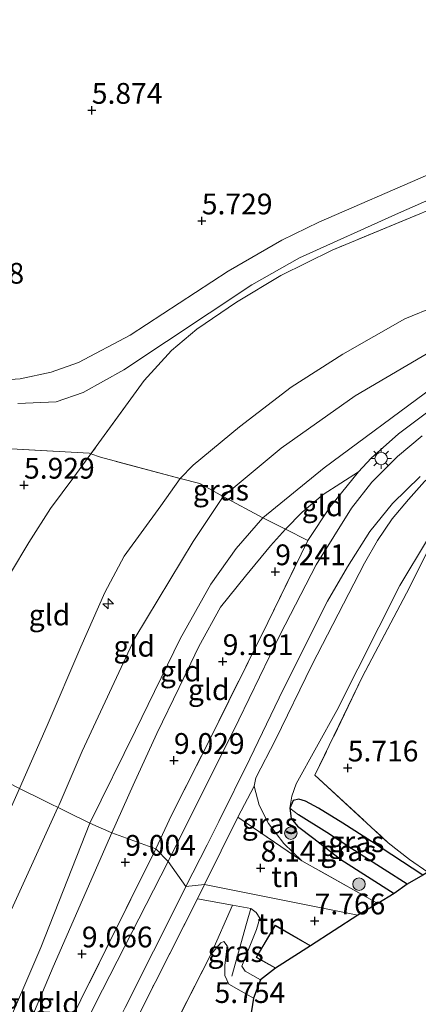
# Model space of a CAD drawing. Units: metres. Extents: x 159998 to 170008, y 424998 to 428099.
# Drawn here: x 161684 to 161732, y 426241 to 426360 of the extents above; entities that cross this region are included whole.
import ezdxf
from ezdxf.enums import TextEntityAlignment as Align

# ---------------------------------------------------------------- set-up
doc = ezdxf.new("R2010")
doc.units = ezdxf.units.M
doc.linetypes.add('IE-TERREINAFSCHEIDING', pattern=[10, 8, -2])
doc.layers.get('0').update_dxf_attribs({"lineweight": 25})
for name, color, linetype, lineweight in [('B-ME-AL-OVERIG-S-B1', 7, 'Continuous', 18), ('B-ME-GR-BOOM-S-B1', 93, 'Continuous', 18), ('B-ME-GW-HOOGTEPUNT-S-B1', 10, 'Continuous', 25), ('B-ME-GW-INSTEEKWATERGANG-L-B1', 10, 'Continuous', 25), ('B-ME-GW-KRUINLIJN-L-B1', 93, 'Continuous', 18), ('B-ME-GW-TEENLIJN-L-B1', 93, 'Continuous', 18), ('B-ME-GW-WATERGANG-GREPPEL-L-B1', 10, 'Continuous', 25), ('B-ME-IE-GRASLAND-GV-B6', 93, 'Continuous', 18), ('B-ME-IE-GRONDWERKLIJN-GROND_INGERICHT-GV-B6', 253, 'Continuous', 18), ('B-ME-IE-HULPGEOMETRIE-L-B1', 53, 'Continuous', 18), ('B-ME-IE-MEUBILAIR_WEGMEUBILAIR-LICHTMAST-S-B1', 8, 'Continuous', 18), ('B-ME-IE-TERREINAFSCHEIDING-DOORGANG-L-B1', 8, 'IE-TERREINAFSCHEIDING-KUNSTMATIG-OPEN', 18), ('B-ME-IE-TERREINAFSCHEIDING-RASTERHEKWERK-L-B1', 8, 'IE-TERREINAFSCHEIDING', 18), ('B-ME-KG-KADASTRAAL-DAKRAND-L-B1', 13, 'Continuous', 18), ('B-ME-KG-KADASTRAAL-OPNAMEDTMGRENS-L-B1', 10, 'Continuous', 25), ('B-ME-OG-BEBOUWING-GV-B6', 173, 'Continuous', 18), ('B-ME-VH-VERH_SOORT-BITUMEN-GV-B6', 8, 'IE-TERREINAFSCHEIDING-NATUURLIJK-HOUTWAL', 18), ('B-ME-VH-VERH_SOORT-HALF_VERHARDING-GV-B6', 8, 'IE-TERREINAFSCHEIDING-NATUURLIJK-HOUTWAL', 18)]:
    doc.layers.add(name, color=color, linetype=linetype, lineweight=lineweight)
doc.styles.add('NLCS-ISO', font='NLCS-ISO.TTF')
doc.linetypes.add('IE-TERREINAFSCHEIDING-KUNSTMATIG-OPEN', pattern='A,7,-1.5,[67,NLCS.SHX,S=0.75,R=0,X=0,Y=0],-1.5', length=10)
doc.linetypes.add('IE-TERREINAFSCHEIDING-NATUURLIJK-HOUTWAL', pattern='A,7,-1.5,[67,NLCS.SHX,S=0.75,R=45,X=0,Y=0],-1.5,7,-1.5,[70,NLCS.SHX,S=0.75,R=0,X=0,Y=0],-1.5', length=20)

# ---------------------------------------------------------------- blocks, each defined once
blk = doc.blocks.new('boom')
blk.add_hatch(color=256).paths.add_polyline_path([(-0.75, 0, 1), (0.75, 0, 1)])
blk.add_circle((0, 0), 0.75)
blk = doc.blocks.new('hecto')
for p, q in [((0, 0.625), (-0.625, 0)), ((0, -0.625), (0, 0.625)), ((-0.625, 0), (0.625, 0)), ((0.625, 0), (0, -0.625))]:
    blk.add_line(p, q)
blk = doc.blocks.new('hoogtepunt')
for p, q in [((-0.5, 0), (0.5, 0)), ((0, 0.5), (0, -0.5))]:
    blk.add_line(p, q)
blk = doc.blocks.new('lantaarnpaal')
for p, q in [((0, 0.75), (0, 1.25)), ((-0.75, 0), (-1.25, 0)), ((-0.88, 0.88), (-0.53, 0.53)), ((0.53, 0.53), (0.88, 0.88)), ((0.75, 0), (1.25, 0)), ((-0.53, -0.53), (-0.88, -0.88)), ((0, -0.75), (0, -1.25)), ((0.53, -0.53), (0.88, -0.88))]:
    blk.add_line(p, q)
blk.add_circle((0, 0), 0.75)

msp = doc.modelspace()

# ---------------------------------------------------------------- linework, layer by layer
at = {"layer": 'B-ME-GW-INSTEEKWATERGANG-L-B1'}
for points in [[(161732.18, 426257.02, 5.35), (161725.98, 426261.08, 5.62), (161722.52, 426263.31, 5.62), (161719.59, 426265.08, 5.8), (161718.04, 426265.95, 5.8), (161717.22, 426266.19, 5.8), (161716.56, 426266.03, 5.84), (161716.14, 426265.1, 5.84)], [(161716.14, 426265.1, 5.84), (161716.3, 426263.85, 5.84), (161717.08, 426262.92, 5.84), (161719.04, 426261.44, 5.84), (161722.31, 426258.9, 5.84), (161728.71, 426254.84, 5.44)]]:
    msp.add_polyline3d(points, dxfattribs=at)
at = {"layer": 'B-ME-GW-KRUINLIJN-L-B1'}
msp.add_line((161686.12, 426248.34, 9.97), (161692.05, 426263.28, 9.85), dxfattribs=at)
for points in [[(161790.67, 426346.44, 10.02), (161786.01, 426344.99, 10.09), (161771.65, 426339.73, 10.17), (161756.54, 426334.26, 10.15), (161741.22, 426328.58, 10.14), (161730.01, 426323.98, 10.08), (161722.53, 426319.75, 10.03), (161716.31, 426315.77, 10), (161710.06, 426310.98, 9.97), (161704.51, 426306.39, 9.74), (161702.93, 426304.79, 9.57), (161700.59, 426301.48, 9.68), (161696.18, 426295.44, 9.71), (161693.86, 426291.06, 9.68), (161690.97, 426284.51, 9.67), (161686.88, 426275.03, 9.76), (161683.56, 426267.46, 9.79)], [(161692.05, 426263.28, 9.85), (161697.56, 426274.46, 9.82), (161702.94, 426285.48, 9.83), (161706.61, 426292.06, 9.95), (161709.66, 426296.37, 9.97), (161712.89, 426300.04, 10.04), (161720.29, 426306.08, 10.19), (161733.41, 426315.79, 10.16), (161737.29, 426318.2, 10.2), (161741.14, 426320.36, 10.17), (161747.61, 426322.99, 10.21), (161766.03, 426329.14, 9.98), (161782.03, 426335.16, 10.03), (161789.95, 426338.39, 9.97), (161793.9, 426340.35, 9.97), (161796.7, 426342.05, 9.93), (161797.63, 426342.74, 9.83)], [(161717.61, 426258.75, 7.77), (161715.42, 426260.84, 7.95), (161713.58, 426263.26, 8.11), (161712.45, 426265.45, 8.31), (161711.84, 426267.74, 8.56), (161712.04, 426268.73, 8.61), (161714.41, 426273.34, 8.63), (161718.81, 426282.29, 8.68), (161725.15, 426294.58, 8.54), (161726.71, 426297.3, 8.55), (161728.47, 426299.93, 8.53), (161730.45, 426302.23, 8.48), (161732.39, 426304.4, 8.54), (161735.16, 426306.83, 8.5), (161737.54, 426308.64, 8.55), (161741.51, 426310.66, 8.53), (161752.54, 426315.39, 8.61), (161766.55, 426320.52, 8.73), (161795.4, 426330.6, 8.71), (161796.95, 426329.95, 8.66)], [(161688.2, 426265.18, 9.86), (161688.35, 426265.51, 9.86), (161691.1, 426271.97, 9.86), (161697.45, 426285.54, 9.85), (161704.48, 426297.19, 9.95), (161708.13, 426302.63, 9.96), (161715.09, 426308.41, 10.18), (161724.03, 426314.73, 10.22), (161733.94, 426320.54, 10.25)], [(161647.28, 426111.89, 9.94), (161649.79, 426128.6, 9.97), (161651.88, 426143.2, 9.97), (161652.11, 426145.41, 9.91), (161653.1, 426153.09, 9.83), (161653.46, 426155.7, 9.79), (161654.04, 426160.03, 9.79), (161653.86, 426170.31, 9.81), (161653.79, 426178.69, 9.77), (161653.87, 426185.12, 9.82), (161654.81, 426191.44, 9.85), (161656.51, 426198.31, 9.91), (161659.38, 426205.57, 9.94), (161663.19, 426214.64, 9.87), (161671.58, 426229.9, 9.89), (161679.78, 426246.81, 9.91), (161688.2, 426265.18, 9.86)], [(161712.6, 426244.43, 7), (161710.76, 426245.47, 7.04), (161710.36, 426246.07, 7.17), (161712.13, 426250.49, 7.45), (161712.52, 426251.84, 7.83), (161712.08, 426252.52, 7.89), (161711.46, 426253.01, 8.02)], [(161686.12, 426248.34, 9.97), (161681.41, 426237.28, 9.87), (161677.99, 426229.24, 9.79), (161676.97, 426227.47, 9.75), (161675.6, 426227.13, 9.75), (161673.73, 426226.73, 9.75), (161672.5, 426225.93, 9.79), (161671.42, 426224.62, 9.75)]]:
    msp.add_polyline3d(points, dxfattribs=at)
at = {"layer": 'B-ME-GW-TEENLIJN-L-B1'}
for points in [[(161716.14, 426265.1, 5.84), (161716.39, 426266.56, 6.03), (161716.92, 426268.04, 6.12), (161721.81, 426276.86, 6.07), (161729.39, 426291.88, 6.14), (161732.72, 426297.44, 5.95), (161735.25, 426300.86, 5.92), (161738.17, 426303.2, 5.83), (161740.42, 426304.63, 5.79), (161745.92, 426307.62, 5.87), (161753.46, 426310.43, 5.87), (161763.29, 426313.56, 5.83), (161769.53, 426315.74, 5.81), (161772.98, 426317.01, 5.78), (161786.61, 426322.02, 5.68), (161800.71, 426327.54, 6.04)], [(161672.44, 426273.18, 6.13), (161675.67, 426279.66, 6.15), (161678.32, 426285.43, 6.29), (161680.71, 426290.36, 6.26), (161682.46, 426293.4, 6.22), (161684.69, 426297.08, 6.13), (161687.29, 426301.18, 6.07), (161690.12, 426304.93, 6.03), (161692.18, 426307.75, 5.98)], [(161715.63, 426298.67, 9.25), (161717.63, 426300.72, 9.35), (161720.16, 426302.87, 9.36), (161724.42, 426305.59, 9.25)], [(161694.69, 426262.12, 9.13), (161697.27, 426267.87, 9.15), (161700.11, 426274.07, 9.16), (161702.8, 426279.61, 9.18), (161705.18, 426284.56, 9.19), (161707.79, 426289.29, 9.17), (161710.8, 426293.03, 9.2), (161713.8, 426296.68, 9.24), (161715.63, 426298.67, 9.25)], [(161677.38, 426221.77, 8.84), (161679.83, 426226.72, 8.96), (161683.23, 426235.62, 9.07), (161687.63, 426246.01, 9.23), (161694.69, 426262.12, 9.13)], [(161706.63, 426247.5, 6.18), (161707.85, 426248.89, 6.23), (161708.19, 426249.06, 6.19), (161708.61, 426248.53, 6.14), (161708.3, 426246.16, 6.03), (161708.32, 426244.95, 5.96), (161708.78, 426243.91, 5.94), (161711.77, 426242.23, 5.95)]]:
    msp.add_polyline3d(points, dxfattribs=at)
at = {"layer": 'B-ME-GW-WATERGANG-GREPPEL-L-B1'}
msp.add_polyline3d([(161730.29, 426255.93, 4.85), (161724.73, 426259.46, 4.95), (161720.59, 426262.16, 5.1), (161717.18, 426264.29, 5.18)], dxfattribs=at)
at = {"layer": 'B-ME-IE-GRASLAND-GV-B6'}
for points in [[(161683.38, 426313.8, 5.99), (161687.98, 426314.02, 5.93), (161691.25, 426315.11, 5.91), (161696.13, 426317.84, 5.91), (161711.58, 426328.08, 5.81), (161717.31, 426331.34, 5.78), (161729.24, 426336.72, 5.6), (161744.97, 426343.61, 5.85)], [(161732.78, 426341.33, 5.82), (161719.64, 426335.62, 5.79), (161715.2, 426333.47, 5.81), (161708.7, 426329.73, 5.86), (161696.91, 426322.04, 5.83), (161690.67, 426318.73, 5.88), (161687.38, 426317.58, 5.91), (161683.65, 426316.79, 5.86), (161679.3, 426316.49, 5.9)], [(161731.83, 426336.65, 6), (161721.26, 426332.26, 5.86), (161715.06, 426329.2, 5.92), (161709.71, 426326.02, 5.83), (161704.93, 426322.75, 5.99), (161701.87, 426320.18, 6.1), (161698.57, 426316.59, 6.19), (161692.18, 426307.75, 5.98), (161691.97, 426307.82, 6.08), (161681.08, 426308.44, 5.9)], [(161732.11, 426309.93, 8.81), (161729.11, 426307.44, 8.79), (161726.05, 426304.34, 8.75), (161723.57, 426301.21, 8.78), (161719.31, 426294.38, 8.68), (161714.98, 426286.01, 8.61), (161709.98, 426275.71, 8.68), (161701.5, 426258.66, 8.78), (161700, 426260.19, 8.98), (161701.9, 426264.25, 9.08), (161706.41, 426273.2, 9.1), (161713.48, 426287.43, 9.1), (161718.3, 426297.33, 9.21), (161721.01, 426301.37, 9.38), (161724.42, 426305.59, 9.25), (161725.94, 426307.24, 9.3), (161729.25, 426310.16, 9.4), (161732.76, 426312.79, 9.25)], [(161732.39, 426304.4, 8.54), (161730.45, 426302.23, 8.48), (161728.47, 426299.93, 8.53), (161726.71, 426297.3, 8.55), (161725.15, 426294.58, 8.54), (161718.81, 426282.29, 8.68), (161714.41, 426273.34, 8.63), (161712.04, 426268.73, 8.61), (161711.84, 426267.74, 8.56), (161709.88, 426264.02, 8.62), (161705.86, 426255.91, 8.67), (161703.62, 426255.65, 8.86), (161706.18, 426260.7, 8.8), (161707.6, 426263.49, 8.77), (161711.34, 426271.04, 8.74), (161714.88, 426278.37, 8.74), (161718.17, 426285.01, 8.7), (161720.68, 426290.01, 8.7), (161723.08, 426294.13, 8.63), (161725.77, 426298.4, 8.62), (161728.54, 426301.75, 8.56), (161731.85, 426305.03, 8.53)], [(161732.72, 426297.44, 5.95), (161729.39, 426291.88, 6.14), (161721.81, 426276.86, 6.07), (161716.92, 426268.04, 6.12), (161716.39, 426266.56, 6.03), (161716.14, 426265.1, 5.84), (161716.3, 426263.85, 5.84), (161717.08, 426262.92, 5.84), (161719.04, 426261.44, 5.84), (161722.31, 426258.9, 5.84), (161728.71, 426254.84, 5.44), (161726.75, 426253.62, 7.08), (161717.61, 426258.75, 7.77), (161715.42, 426260.84, 7.95), (161713.58, 426263.26, 8.11), (161712.45, 426265.45, 8.31), (161711.84, 426267.74, 8.56), (161712.04, 426268.73, 8.61), (161714.41, 426273.34, 8.63), (161718.81, 426282.29, 8.68), (161725.15, 426294.58, 8.54), (161726.71, 426297.3, 8.55), (161728.47, 426299.93, 8.53), (161730.45, 426302.23, 8.48), (161732.39, 426304.4, 8.54)], [(161732.18, 426257.02, 5.35), (161725.98, 426261.08, 5.62), (161722.52, 426263.31, 5.62), (161719.59, 426265.08, 5.8), (161718.04, 426265.95, 5.8), (161717.22, 426266.19, 5.8), (161716.56, 426266.03, 5.84), (161716.14, 426265.1, 5.84), (161716.39, 426266.56, 6.03), (161716.92, 426268.04, 6.12), (161721.81, 426276.86, 6.07), (161729.39, 426291.88, 6.14), (161732.72, 426297.44, 5.95)], [(161732.83, 426296.21, 5.95), (161730.58, 426291.66, 5.94), (161724.92, 426280.93, 6.05), (161719.18, 426269.05, 5.96), (161728, 426260.94, 5.58), (161730.58, 426258.93, 5.58), (161732.77, 426257.38, 5.52)], [(161717.61, 426258.75, 7.77), (161709.88, 426264.02, 8.62), (161711.84, 426267.74, 8.56), (161712.45, 426265.45, 8.31), (161713.58, 426263.26, 8.11), (161715.42, 426260.84, 7.95), (161717.61, 426258.75, 7.77)], [(161730.29, 426255.93, 4.85), (161724.73, 426259.46, 4.95), (161720.59, 426262.16, 5.1), (161717.18, 426264.29, 5.18), (161716.14, 426265.1, 5.84), (161716.56, 426266.03, 5.84), (161717.22, 426266.19, 5.8), (161718.04, 426265.95, 5.8), (161719.59, 426265.08, 5.8), (161722.52, 426263.31, 5.62), (161725.98, 426261.08, 5.62), (161732.18, 426257.02, 5.35), (161730.29, 426255.93, 4.85)], [(161730.29, 426255.93, 4.85), (161728.71, 426254.84, 5.44), (161722.31, 426258.9, 5.84), (161719.04, 426261.44, 5.84), (161717.08, 426262.92, 5.84), (161716.3, 426263.85, 5.84), (161716.14, 426265.1, 5.84), (161717.18, 426264.29, 5.18), (161720.59, 426262.16, 5.1), (161724.73, 426259.46, 4.95), (161730.29, 426255.93, 4.85)], [(161701.5, 426258.66, 8.78), (161693.55, 426243.22, 8.64), (161685.54, 426227.36, 8.67), (161681.76, 426219.4, 8.62), (161677.2, 426221.4, 8.78), (161677.38, 426221.77, 8.84), (161680.26, 426220.39, 8.91), (161686.03, 426231.91, 9), (161690.96, 426242.02, 9.17), (161700, 426260.19, 8.98), (161701.5, 426258.66, 8.78)], [(161705.01, 426254.2, 8.68), (161699.9, 426244.11, 8.66), (161690.59, 426225.69, 8.46), (161686.51, 426217.02, 8.62), (161685.95, 426214.95, 8.66), (161685.82, 426214.04, 8.57), (161687.4, 426206.68, 7.65), (161685.51, 426214, 8.53), (161685.6, 426214.79, 8.67), (161686.07, 426217.77, 8.63), (161684.72, 426218.37, 8.67), (161688.25, 426225.15, 8.71), (161689.58, 426227.7, 8.72), (161696.3, 426241.12, 8.74), (161703.13, 426254.68, 8.86), (161703.62, 426255.65, 8.86), (161705.86, 426255.91, 8.67), (161705.01, 426254.2, 8.68)], [(161709.24, 426253.42, 8.25), (161706.63, 426247.5, 6.18), (161702.77, 426239.93, 5.91), (161694.82, 426223.62, 5.78), (161690.59, 426225.69, 8.46), (161699.9, 426244.11, 8.66), (161705.01, 426254.2, 8.68), (161709.24, 426253.42, 8.25)], [(161711.46, 426253.01, 8.02), (161712.08, 426252.52, 7.89), (161712.52, 426251.84, 7.83), (161712.13, 426250.49, 7.45), (161710.36, 426246.07, 7.17), (161710.76, 426245.47, 7.04), (161712.6, 426244.43, 7), (161711.77, 426242.23, 5.95), (161708.78, 426243.91, 5.94), (161708.32, 426244.95, 5.96), (161708.3, 426246.16, 6.03), (161708.61, 426248.53, 6.14), (161708.19, 426249.06, 6.19), (161707.85, 426248.89, 6.23), (161706.63, 426247.5, 6.18), (161709.24, 426253.42, 8.25), (161711.46, 426253.01, 8.02)]]:
    msp.add_polyline3d(points, dxfattribs=at)
at = {"layer": 'B-ME-IE-GRONDWERKLIJN-GROND_INGERICHT-GV-B6'}
for points in [[(161741.22, 426328.58, 10.14), (161730.01, 426323.98, 10.08), (161722.53, 426319.75, 10.03), (161716.31, 426315.77, 10), (161710.06, 426310.98, 9.97), (161704.51, 426306.39, 9.74), (161702.93, 426304.79, 9.57), (161693.32, 426307.33, 6.15), (161692.18, 426307.75, 5.98), (161698.57, 426316.59, 6.19), (161701.87, 426320.18, 6.1), (161704.93, 426322.75, 5.99), (161709.71, 426326.02, 5.83), (161715.06, 426329.2, 5.92), (161721.26, 426332.26, 5.86), (161731.83, 426336.65, 6)], [(161733.41, 426315.79, 10.16), (161720.29, 426306.08, 10.19), (161712.89, 426300.04, 10.04), (161708.13, 426302.63, 9.96), (161705.3, 426304.16, 10.06), (161702.93, 426304.79, 9.57), (161704.51, 426306.39, 9.74), (161710.06, 426310.98, 9.97), (161716.31, 426315.77, 10), (161722.53, 426319.75, 10.03), (161730.01, 426323.98, 10.08), (161741.22, 426328.58, 10.14)], [(161732.76, 426312.79, 9.25), (161729.25, 426310.16, 9.4), (161725.94, 426307.24, 9.3), (161724.42, 426305.59, 9.25), (161720.16, 426302.87, 9.36), (161717.63, 426300.72, 9.35), (161715.63, 426298.67, 9.25), (161712.89, 426300.04, 10.04), (161720.29, 426306.08, 10.19), (161733.41, 426315.79, 10.16)], [(161777.12, 426284.36, 5.7), (161732.77, 426257.38, 5.52), (161730.58, 426258.93, 5.58), (161728, 426260.94, 5.58), (161719.18, 426269.05, 5.96), (161724.92, 426280.93, 6.05), (161730.58, 426291.66, 5.94), (161732.83, 426296.21, 5.95), (161736.58, 426301.02, 5.9), (161740.11, 426304.04, 5.9), (161747.14, 426307.57, 5.88), (161763.46, 426313.17, 5.84), (161767.38, 426303.74, 5.76), (161772.55, 426293.03, 5.84), (161777.12, 426284.36, 5.7)], [(161692.18, 426307.75, 5.98), (161690.12, 426304.93, 6.03), (161687.29, 426301.18, 6.07), (161684.69, 426297.08, 6.13), (161682.46, 426293.4, 6.22), (161680.71, 426290.36, 6.26), (161678.32, 426285.43, 6.29), (161675.67, 426279.66, 6.15), (161672.44, 426273.18, 6.13), (161674.77, 426279.15, 6.12), (161676.6, 426285.18, 6.19), (161678.44, 426294.5, 6.06), (161681.08, 426308.44, 5.9), (161691.97, 426307.82, 6.08), (161692.18, 426307.75, 5.98)], [(161702.93, 426304.79, 9.57), (161700.59, 426301.48, 9.68), (161696.18, 426295.44, 9.71), (161693.86, 426291.06, 9.68), (161690.97, 426284.51, 9.67), (161686.88, 426275.03, 9.76), (161683.56, 426267.46, 9.79), (161672.44, 426273.18, 6.13), (161675.67, 426279.66, 6.15), (161678.32, 426285.43, 6.29), (161680.71, 426290.36, 6.26), (161682.46, 426293.4, 6.22), (161684.69, 426297.08, 6.13), (161687.29, 426301.18, 6.07), (161690.12, 426304.93, 6.03), (161692.18, 426307.75, 5.98), (161693.32, 426307.33, 6.15), (161702.93, 426304.79, 9.57)], [(161718.3, 426297.33, 9.21), (161715.63, 426298.67, 9.25), (161717.63, 426300.72, 9.35), (161720.16, 426302.87, 9.36), (161724.42, 426305.59, 9.25), (161721.01, 426301.37, 9.38), (161718.3, 426297.33, 9.21)], [(161712.89, 426300.04, 10.04), (161709.66, 426296.37, 9.97), (161706.61, 426292.06, 9.95), (161702.94, 426285.48, 9.83), (161697.56, 426274.46, 9.82), (161692.05, 426263.28, 9.85), (161683.56, 426267.46, 9.79), (161686.88, 426275.03, 9.76), (161690.97, 426284.51, 9.67), (161693.86, 426291.06, 9.68), (161696.18, 426295.44, 9.71), (161700.59, 426301.48, 9.68), (161702.93, 426304.79, 9.57), (161705.3, 426304.16, 10.06), (161708.13, 426302.63, 9.96), (161712.89, 426300.04, 10.04)], [(161715.63, 426298.67, 9.25), (161713.8, 426296.68, 9.24), (161710.8, 426293.03, 9.2), (161707.79, 426289.29, 9.17), (161705.18, 426284.56, 9.19), (161702.8, 426279.61, 9.18), (161700.11, 426274.07, 9.16), (161697.27, 426267.87, 9.15), (161694.69, 426262.12, 9.13), (161692.05, 426263.28, 9.85), (161697.56, 426274.46, 9.82), (161702.94, 426285.48, 9.83), (161706.61, 426292.06, 9.95), (161709.66, 426296.37, 9.97), (161712.89, 426300.04, 10.04), (161715.63, 426298.67, 9.25)], [(161718.3, 426297.33, 9.21), (161713.48, 426287.43, 9.1), (161706.41, 426273.2, 9.1), (161701.9, 426264.25, 9.08), (161700, 426260.19, 8.98), (161694.69, 426262.12, 9.13), (161697.27, 426267.87, 9.15), (161700.11, 426274.07, 9.16), (161702.8, 426279.61, 9.18), (161705.18, 426284.56, 9.19), (161707.79, 426289.29, 9.17), (161710.8, 426293.03, 9.2), (161713.8, 426296.68, 9.24), (161715.63, 426298.67, 9.25), (161718.3, 426297.33, 9.21)], [(161667.57, 426232.29, 9.78), (161676.17, 426250.92, 9.86), (161683.56, 426267.46, 9.79), (161692.05, 426263.28, 9.85)], [(161717.61, 426258.75, 7.77), (161726.75, 426253.62, 7.08), (161724.33, 426252.2, 7.54), (161705.86, 426255.91, 8.67), (161709.88, 426264.02, 8.62), (161717.61, 426258.75, 7.77)], [(161694.69, 426262.12, 9.13), (161687.63, 426246.01, 9.23), (161683.23, 426235.62, 9.07), (161679.83, 426226.72, 8.96), (161677.38, 426221.77, 8.84), (161671.42, 426224.62, 9.75), (161672.5, 426225.93, 9.79), (161673.73, 426226.73, 9.75), (161675.6, 426227.13, 9.75), (161676.97, 426227.47, 9.75), (161677.99, 426229.24, 9.79), (161681.41, 426237.28, 9.87), (161686.12, 426248.34, 9.97), (161692.05, 426263.28, 9.85), (161694.69, 426262.12, 9.13)], [(161692.05, 426263.28, 9.85), (161686.12, 426248.34, 9.97), (161681.41, 426237.28, 9.87)], [(161700, 426260.19, 8.98), (161690.96, 426242.02, 9.17), (161686.03, 426231.91, 9), (161680.26, 426220.39, 8.91), (161677.38, 426221.77, 8.84), (161679.83, 426226.72, 8.96), (161683.23, 426235.62, 9.07), (161687.63, 426246.01, 9.23), (161694.69, 426262.12, 9.13), (161700, 426260.19, 8.98)], [(161724.33, 426252.2, 7.54), (161718.63, 426248.52, 7.8), (161714.36, 426251, 7.8), (161712.07, 426247.14, 7.18), (161714.42, 426245.82, 7.18), (161712.6, 426244.43, 7), (161710.76, 426245.47, 7.04), (161710.36, 426246.07, 7.17), (161712.13, 426250.49, 7.45), (161712.52, 426251.84, 7.83), (161712.08, 426252.52, 7.89), (161711.46, 426253.01, 8.02), (161709.24, 426253.42, 8.25), (161705.01, 426254.2, 8.68), (161705.86, 426255.91, 8.67), (161724.33, 426252.2, 7.54)], [(161711.77, 426242.23, 5.95), (161709.79, 426229.85, 5.55), (161714.24, 426227.64, 5.55), (161709.54, 426217.39, 5.59), (161708.98, 426217.65, 5.6), (161713.31, 426227.41, 5.56), (161707.08, 426230.08, 5.56), (161704.97, 426225.15, 5.56), (161703.08, 426220.75, 5.56), (161703.38, 426220.62, 5.56), (161703.08, 426219.9, 5.64), (161694.82, 426223.62, 5.78), (161702.77, 426239.93, 5.91), (161706.63, 426247.5, 6.18), (161707.85, 426248.89, 6.23), (161708.19, 426249.06, 6.19), (161708.61, 426248.53, 6.14), (161708.3, 426246.16, 6.03), (161708.32, 426244.95, 5.96), (161708.78, 426243.91, 5.94), (161711.77, 426242.23, 5.95)]]:
    msp.add_polyline3d(points, dxfattribs=at)
at = {"layer": 'B-ME-IE-HULPGEOMETRIE-L-B1'}
msp.add_line((161717.18, 426264.29, 5.18), (161716.14, 426265.1, 5.84), dxfattribs=at)
msp.add_polyline3d([(161724.33, 426252.2, 7.54), (161705.86, 426255.91, 8.67), (161703.62, 426255.65, 8.86), (161701.5, 426258.66, 8.78), (161700, 426260.19, 8.98), (161694.69, 426262.12, 9.13), (161692.05, 426263.28, 9.85), (161683.56, 426267.46, 9.79), (161672.44, 426273.18, 6.13), (161671.84, 426274.15, 5.68), (161670.47, 426274.47, 5.75), (161669.01, 426274.45, 6.01), (161631.62, 426292.13, 5.99)], dxfattribs=at)
at = {"layer": 'B-ME-IE-TERREINAFSCHEIDING-DOORGANG-L-B1'}
for p, q in [((161700, 426260.19, 8.98), (161701.9, 426264.25, 9.08)), ((161709.88, 426264.02, 8.62), (161705.86, 426255.91, 8.67)), ((161705.86, 426255.91, 8.67), (161705.01, 426254.2, 8.68))]:
    msp.add_line(p, q, dxfattribs=at)
at = {"layer": 'B-ME-IE-TERREINAFSCHEIDING-RASTERHEKWERK-L-B1'}
msp.add_line((161726.75, 426253.62, 7.08), (161717.61, 426258.75, 7.77), dxfattribs=at)
for points in [[(161790.67, 426346.44, 10.02), (161789.27, 426347.03, 9.88), (161783.9, 426347.04, 9.18), (161764.78, 426346.67, 7.01), (161757.57, 426346.49, 6.06), (161751.17, 426344.37, 6.1), (161731.83, 426336.65, 6), (161721.26, 426332.26, 5.86), (161715.06, 426329.2, 5.92), (161709.71, 426326.02, 5.83), (161704.93, 426322.75, 5.99), (161701.87, 426320.18, 6.1), (161698.57, 426316.59, 6.19), (161692.18, 426307.75, 5.98)], [(161773.49, 426329.31, 9.22), (161764.15, 426326.06, 9.26), (161754.65, 426322.62, 9.17), (161747.88, 426320.06, 9.14), (161743.95, 426318.59, 9.21), (161739.45, 426316.58, 9.14), (161735.56, 426314.5, 9.15), (161732.76, 426312.79, 9.25), (161729.25, 426310.16, 9.4), (161725.94, 426307.24, 9.3), (161724.42, 426305.59, 9.25)], [(161777.12, 426284.36, 5.7), (161772.55, 426293.03, 5.84), (161767.38, 426303.74, 5.76), (161763.46, 426313.17, 5.84), (161747.14, 426307.57, 5.88), (161740.11, 426304.04, 5.9), (161736.58, 426301.02, 5.9), (161732.83, 426296.21, 5.95), (161730.58, 426291.66, 5.94), (161724.92, 426280.93, 6.05), (161719.18, 426269.05, 5.96), (161728, 426260.94, 5.58), (161730.58, 426258.93, 5.58), (161732.77, 426257.38, 5.52)], [(161718.3, 426297.33, 9.21), (161715.63, 426298.67, 9.25), (161712.89, 426300.04, 10.04), (161708.13, 426302.63, 9.96), (161705.3, 426304.16, 10.06), (161702.93, 426304.79, 9.57), (161693.32, 426307.33, 6.15), (161692.18, 426307.75, 5.98), (161691.97, 426307.82, 6.08), (161681.08, 426308.44, 5.9), (161680.05, 426308.52, 5.52), (161678.48, 426308.68, 5.5), (161677.28, 426308.68, 5.95)], [(161718.3, 426297.33, 9.21), (161721.01, 426301.37, 9.38), (161724.42, 426305.59, 9.25)], [(161701.9, 426264.25, 9.08), (161706.41, 426273.2, 9.1), (161713.48, 426287.43, 9.1), (161718.3, 426297.33, 9.21)], [(161717.61, 426258.75, 7.77), (161709.88, 426264.02, 8.62), (161711.84, 426267.74, 8.56)], [(161700, 426260.19, 8.98), (161690.96, 426242.02, 9.17), (161686.03, 426231.91, 9), (161680.26, 426220.39, 8.91), (161677.38, 426221.77, 8.84), (161671.42, 426224.62, 9.75), (161660.44, 426201.63, 9.78), (161658.14, 426187.91, 9.73), (161657.83, 426180.3, 9.77), (161657.23, 426167.74, 9.71), (161656.64, 426156.34, 9.58), (161656.34, 426155.56, 9.67), (161654.86, 426155.56, 9.77)], [(161690.59, 426225.69, 8.46), (161699.9, 426244.11, 8.66), (161705.01, 426254.2, 8.68), (161709.24, 426253.42, 8.25), (161711.46, 426253.01, 8.02)], [(161709.24, 426253.42, 8.25), (161706.63, 426247.5, 6.18), (161702.77, 426239.93, 5.91), (161694.82, 426223.62, 5.78)], [(161711.46, 426253.01, 8.02), (161710.93, 426251.21, 7.41), (161709.14, 426244.88, 6.36)]]:
    msp.add_polyline3d(points, dxfattribs=at)
at = {"layer": 'B-ME-KG-KADASTRAAL-DAKRAND-L-B1'}
msp.add_polyline3d([(161714.34, 426245.91, 10.69), (161712.14, 426247.16, 10.69), (161714.38, 426250.93, 10.62), (161718.5, 426248.56, 10.62)], dxfattribs=at)
at = {"layer": 'B-ME-KG-KADASTRAAL-OPNAMEDTMGRENS-L-B1'}
for points in [[(161935, 426360, 5.84), (161917.58, 426350.81, 6.03), (161912.22, 426347.06, 6.03), (161910.61, 426348.56, 6.03), (161901.39, 426341.68, 5.88), (161900.31, 426341.34, 5.21), (161899.19, 426341.07, 5.69), (161895.67, 426341.56, 5.75), (161890.64, 426339.22, 5.74), (161867.8, 426328.62, 5.91), (161787.78, 426290.84, 5.73), (161777.12, 426284.36, 5.7), (161732.77, 426257.38, 5.52), (161732.18, 426257.02, 5.35), (161730.29, 426255.93, 4.85), (161728.71, 426254.84, 5.44), (161726.75, 426253.62, 7.08), (161724.33, 426252.2, 7.54)], [(161724.33, 426252.2, 7.54), (161718.63, 426248.52, 7.8), (161714.42, 426245.82, 7.18), (161712.6, 426244.43, 7), (161711.77, 426242.23, 5.95), (161709.79, 426229.85, 5.55)]]:
    msp.add_polyline3d(points, dxfattribs=at)
at = {"layer": 'B-ME-OG-BEBOUWING-GV-B6'}
msp.add_polyline3d([(161714.42, 426245.82, 7.18), (161712.07, 426247.14, 7.18), (161714.36, 426251, 7.8), (161718.63, 426248.52, 7.8), (161714.42, 426245.82, 7.18)], dxfattribs=at)
at = {"layer": 'B-ME-VH-VERH_SOORT-BITUMEN-GV-B6'}
for points in [[(161731.85, 426305.03, 8.53), (161728.54, 426301.75, 8.56), (161725.77, 426298.4, 8.62), (161723.08, 426294.13, 8.63), (161720.68, 426290.01, 8.7), (161718.17, 426285.01, 8.7), (161714.88, 426278.37, 8.74), (161711.34, 426271.04, 8.74), (161707.6, 426263.49, 8.77), (161706.18, 426260.7, 8.8), (161703.62, 426255.65, 8.86), (161701.5, 426258.66, 8.78), (161709.98, 426275.71, 8.68), (161714.98, 426286.01, 8.61), (161719.31, 426294.38, 8.68), (161723.57, 426301.21, 8.78), (161726.05, 426304.34, 8.75), (161729.11, 426307.44, 8.79), (161732.11, 426309.93, 8.81)], [(161661.95, 426124.85, 8.69), (161663.15, 426129.15, 8.69), (161664.16, 426132.02, 8.69), (161666.16, 426136.68, 8.66), (161668.16, 426141.35, 8.63), (161671.05, 426148.82, 8.62), (161671.8, 426150.98, 8.67), (161673.37, 426156.57, 8.6), (161674.04, 426159.91, 8.61), (161674.71, 426164.11, 8.63), (161674.76, 426168.43, 8.61), (161674.75, 426168.73, 8.68), (161673.81, 426175.87, 8.66), (161671.6, 426186.84, 8.63), (161670.8, 426192.62, 8.66), (161670.89, 426194.36, 8.66), (161671.3, 426196.2, 8.66), (161672.61, 426199.44, 8.67), (161677.31, 426210.02, 8.63), (161681.76, 426219.4, 8.62), (161685.54, 426227.36, 8.67), (161693.55, 426243.22, 8.64), (161701.5, 426258.66, 8.78), (161703.62, 426255.65, 8.86)], [(161703.62, 426255.65, 8.86), (161703.13, 426254.68, 8.86), (161696.3, 426241.12, 8.74)]]:
    msp.add_polyline3d(points, dxfattribs=at)
at = {"layer": 'B-ME-VH-VERH_SOORT-HALF_VERHARDING-GV-B6'}
for points in [[(161744.97, 426343.61, 5.85), (161729.24, 426336.72, 5.6), (161717.31, 426331.34, 5.78), (161711.58, 426328.08, 5.81), (161696.13, 426317.84, 5.91), (161691.25, 426315.11, 5.91), (161687.98, 426314.02, 5.93), (161683.38, 426313.8, 5.99)], [(161679.3, 426316.49, 5.9), (161683.65, 426316.79, 5.86), (161687.38, 426317.58, 5.91), (161690.67, 426318.73, 5.88), (161696.91, 426322.04, 5.83), (161708.7, 426329.73, 5.86), (161715.2, 426333.47, 5.81), (161719.64, 426335.62, 5.79), (161732.78, 426341.33, 5.82)]]:
    msp.add_polyline3d(points, dxfattribs=at)

# ---------------------------------------------------------------- block references
at = {"layer": 'B-ME-AL-OVERIG-S-B1', "rotation": 90}
msp.add_blockref('hecto', (161694.25, 426289.71, 9.72), dxfattribs=at)
at = {"layer": 'B-ME-GR-BOOM-S-B1', "rotation": 90}
for p in [(161716.27, 426262.09, 6.88), (161724.49, 426255.95, 6.72)]:
    msp.add_blockref('boom', p, dxfattribs=at)
at = {"layer": 'B-ME-GW-HOOGTEPUNT-S-B1', "rotation": 90}
for p in [(161692.28, 426349.1, 5.87), (161692.28, 426349.1, 5.87), (161705.54, 426335.79, 5.73), (161705.54, 426335.79, 5.73), (161684.11, 426303.98, 5.93), (161684.11, 426303.98, 5.93), (161714.39, 426293.56, 9.24), (161714.39, 426293.56, 9.24), (161708.06, 426282.75, 9.19), (161708.06, 426282.75, 9.19), (161702.18, 426270.85, 9.03), (161702.18, 426270.85, 9.03), (161723.13, 426269.94, 5.72), (161723.13, 426269.94, 5.72), (161696.31, 426258.59, 9), (161696.31, 426258.59, 9), (161712.63, 426257.89, 8.14), (161712.63, 426257.89, 8.14), (161719.14, 426251.53, 7.77), (161719.14, 426251.53, 7.77), (161691.08, 426247.56, 9.07), (161691.08, 426247.56, 9.07)]:
    msp.add_blockref('hoogtepunt', p, dxfattribs=at)
at = {"layer": 'B-ME-IE-MEUBILAIR_WEGMEUBILAIR-LICHTMAST-S-B1', "rotation": 90}
msp.add_blockref('lantaarnpaal', (161727.15, 426307.19, 9.14), dxfattribs=at)

# ---------------------------------------------------------------- texts
at = {"layer": 'B-ME-GW-HOOGTEPUNT-S-B1', "ltscale": 0.2, "style": 'NLCS-ISO'}
for s, p in [('5.874', (161692.28, 426349.1, 5.87)), ('5.874', (161692.28, 426349.1, 5.87)), ('5.729', (161705.54, 426335.79, 5.73)), ('5.729', (161705.54, 426335.79, 5.73)), ('5.798', (161675.61, 426327.45, 5.8)), ('5.798', (161675.61, 426327.45, 5.8)), ('5.929', (161684.11, 426303.98, 5.93)), ('5.929', (161684.11, 426303.98, 5.93)), ('9.241', (161714.39, 426293.56, 9.24)), ('9.241', (161714.39, 426293.56, 9.24)), ('9.191', (161708.06, 426282.75, 9.19)), ('9.191', (161708.06, 426282.75, 9.19)), ('9.029', (161702.18, 426270.85, 9.03)), ('9.029', (161702.18, 426270.85, 9.03)), ('5.716', (161723.13, 426269.94, 5.72)), ('5.716', (161723.13, 426269.94, 5.72)), ('9.004', (161696.31, 426258.59, 9)), ('9.004', (161696.31, 426258.59, 9)), ('8.141', (161712.63, 426257.89, 8.14)), ('8.141', (161712.63, 426257.89, 8.14)), ('7.766', (161719.14, 426251.53, 7.77)), ('7.766', (161719.14, 426251.53, 7.77)), ('9.066', (161691.08, 426247.56, 9.07)), ('9.066', (161691.08, 426247.56, 9.07)), ('5.754', (161707.08, 426240.87, 5.75)), ('5.754', (161707.08, 426240.87, 5.75))]:
    msp.add_text(s, height=2.5, dxfattribs=at).set_placement(p, align=Align.BOTTOM_LEFT)
at = {"layer": 'B-ME-IE-GRASLAND-GV-B6', "ltscale": 0.2, "style": 'NLCS-ISO'}
for p in [(161707.84, 426303.38), (161713.74, 426263.25), (161724.16, 426261.06), (161723.21, 426259.97), (161709.62, 426247.83)]:
    msp.add_text('gras', height=2.5, dxfattribs=at).set_placement(p, align=Align.MIDDLE_CENTER)
at = {"layer": 'B-ME-IE-GRONDWERKLIJN-GROND_INGERICHT-GV-B6', "ltscale": 0.2, "style": 'NLCS-ISO'}
for s, p in [('gld', (161720.09, 426301.48)), ('gld', (161687.18, 426288.35)), ('gld', (161697.39, 426284.58)), ('gld', (161702.99, 426281.6)), ('gld', (161706.37, 426279.36)), ('tn', (161715.6, 426256.85)), ('tn', (161713.94, 426251.18)), ('gld', (161684.15, 426241.59)), ('gld', (161688.32, 426241.62))]:
    msp.add_text(s, height=2.5, dxfattribs=at).set_placement(p, align=Align.MIDDLE_CENTER)

doc.saveas('drawing.dxf')
